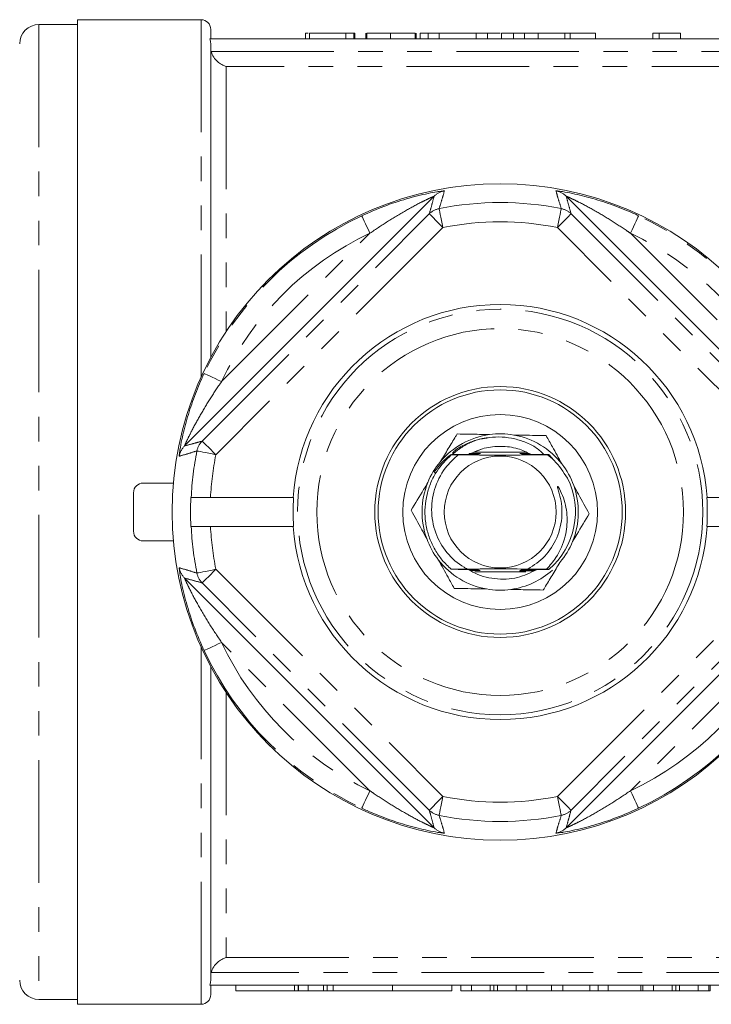
# Model space of a CAD drawing. Units: millimetres. Extents: x 160 to 247, y 85 to 274.
# Drawn here: x 179 to 214, y 85 to 136 of the extents above; entities that cross this region are included whole.
import ezdxf

# ---------------------------------------------------------------- set-up
doc = ezdxf.new("R2010")
doc.units = ezdxf.units.MM
doc.linetypes.add('PHANTOM', pattern=[12.7, 6.35, -1.27, 1.27, -1.27, 1.27, -1.27])

msp = doc.modelspace()

# ---------------------------------------------------------------- linework, layer by layer
at = {"color": 7, "linetype": 'Continuous', "lineweight": 15}
for p, q in [((187.909, 136.19), (181.509, 136.19)), ((181.509, 85.19), (181.509, 136.19)), ((181.509, 135.94), (179.509, 135.94)), ((188.409, 135.19), (188.409, 135.69)), ((218.462, 135.19), (188.356, 135.19)), ((193.316, 135.49), (193.316, 135.19)), ((193.521, 135.49), (193.521, 135.19)), ((195.418, 135.49), (193.521, 135.49)), ((195.418, 135.49), (195.418, 135.19)), ((195.829, 135.49), (195.418, 135.49)), ((195.829, 135.49), (195.829, 135.19)), ((195.88, 135.49), (195.829, 135.49)), ((195.88, 135.49), (195.88, 135.19)), ((196.444, 135.49), (196.444, 135.19)), ((196.495, 135.49), (196.495, 135.19)), ((197.726, 135.49), (197.726, 135.19)), ((199.008, 135.49), (199.008, 135.19)), ((199.059, 135.49), (199.059, 135.19)), ((199.268, 135.49), (199.268, 135.19)), ((199.675, 135.49), (199.268, 135.49)), ((199.675, 135.49), (199.675, 135.19)), ((200.239, 135.49), (199.675, 135.49)), ((202.156, 135.49), (200.239, 135.49)), ((200.239, 135.49), (200.239, 135.19)), ((202.156, 135.49), (202.156, 135.19)), ((202.752, 135.49), (202.156, 135.49)), ((202.752, 135.49), (202.752, 135.19)), ((202.755, 135.49), (202.752, 135.49)), ((202.755, 135.49), (202.755, 135.19)), ((203.413, 135.49), (202.755, 135.49)), ((203.47, 135.49), (203.47, 135.19)), ((204.096, 135.49), (204.096, 135.19)), ((204.652, 135.49), (204.47, 135.49)), ((204.677, 135.49), (204.677, 135.19)), ((205.384, 135.49), (205.384, 135.19)), ((206.752, 135.49), (205.384, 135.49)), ((206.752, 135.49), (206.752, 135.19)), ((207.027, 135.49), (206.772, 135.49)), ((207.027, 135.49), (207.027, 135.19)), ((208.345, 135.49), (207.027, 135.49)), ((208.345, 135.49), (208.345, 135.19)), ((211.316, 135.49), (211.316, 135.19)), ((211.646, 135.49), (211.316, 135.49)), ((211.646, 135.49), (211.646, 135.19)), ((212.752, 135.49), (212.752, 135.19)), ((188.409, 118.69), (188.409, 134.959)), ((199.986, 127.042), (187.057, 114.114)), ((219.762, 114.114), (206.833, 127.042)), ((202.062, 113.781), (202.587, 113.989)), ((204.731, 113.79), (202.066, 113.79)), ((205.939, 113.658), (206.171, 113.385)), ((199.996, 112.752), (200.076, 112.698)), ((184.409, 109.69), (184.409, 111.69)), ((184.909, 112.19), (186.476, 112.19)), ((192.686, 111.44), (188.398, 111.44)), ((192.686, 111.44), (192.703, 111.44)), ((214.116, 111.44), (214.133, 111.44)), ((218.42, 111.44), (214.133, 111.44)), ((192.686, 109.94), (188.398, 109.94)), ((192.686, 109.94), (192.703, 109.94)), ((214.116, 109.94), (214.133, 109.94)), ((218.42, 109.94), (214.133, 109.94)), ((184.909, 109.19), (186.476, 109.19)), ((205.949, 107.73), (205.812, 107.731)), ((187.057, 107.266), (199.986, 94.338)), ((202.088, 107.59), (204.734, 107.59)), ((206.833, 94.338), (219.762, 107.266)), ((188.409, 86.421), (188.409, 102.69)), ((218.462, 86.19), (188.356, 86.19)), ((188.409, 85.69), (188.409, 86.19)), ((189.713, 86.19), (189.713, 85.89)), ((192.946, 85.89), (192.946, 86.19)), ((192.96, 85.89), (192.96, 86.19)), ((193.454, 85.89), (193.454, 86.19)), ((194.254, 85.89), (194.254, 86.19)), ((194.451, 85.89), (194.451, 86.19)), ((194.754, 85.89), (194.754, 86.19)), ((197.833, 85.89), (197.833, 86.19)), ((200.911, 85.89), (200.911, 86.19)), ((201.364, 85.89), (201.364, 86.19)), ((201.922, 85.89), (201.922, 86.19)), ((202.882, 85.89), (202.882, 86.19)), ((203.076, 85.89), (203.076, 86.19)), ((203.268, 85.89), (203.268, 86.19)), ((204.23, 85.89), (204.23, 86.19)), ((204.788, 85.89), (204.788, 86.19)), ((206.071, 85.89), (206.071, 86.19)), ((206.647, 85.89), (206.647, 86.19)), ((208.058, 85.89), (208.058, 86.19)), ((208.486, 85.89), (208.486, 86.19)), ((208.999, 85.89), (208.999, 86.19)), ((210.691, 85.89), (210.691, 86.19)), ((210.8, 85.89), (210.8, 86.19)), ((211.358, 85.89), (211.358, 86.19)), ((212.318, 85.89), (212.318, 86.19)), ((212.512, 85.89), (212.512, 86.19)), ((212.703, 85.89), (212.703, 86.19)), ((213.666, 85.89), (213.666, 86.19)), ((214.224, 85.89), (214.224, 86.19)), ((214.292, 85.89), (214.292, 86.19)), ((192.754, 85.89), (189.713, 85.89)), ((192.946, 85.89), (192.754, 85.89)), ((192.96, 85.89), (193.454, 85.89)), ((194.254, 85.89), (193.454, 85.89)), ((194.254, 85.89), (194.451, 85.89)), ((194.451, 85.89), (194.754, 85.89)), ((197.833, 85.89), (194.754, 85.89)), ((200.911, 85.89), (197.833, 85.89)), ((201.364, 85.89), (201.922, 85.89)), ((201.922, 85.89), (202.882, 85.89)), ((203.268, 85.89), (204.23, 85.89)), ((204.23, 85.89), (204.788, 85.89)), ((204.788, 85.89), (206.071, 85.89)), ((206.071, 85.89), (206.647, 85.89)), ((206.647, 85.89), (208.058, 85.89)), ((208.058, 85.89), (208.486, 85.89)), ((208.486, 85.89), (208.999, 85.89)), ((208.999, 85.89), (210.691, 85.89)), ((210.691, 85.89), (210.8, 85.89)), ((210.8, 85.89), (211.358, 85.89)), ((211.358, 85.89), (212.318, 85.89)), ((212.703, 85.89), (213.666, 85.89)), ((213.666, 85.89), (214.224, 85.89)), ((214.224, 85.89), (214.292, 85.89)), ((179.509, 85.44), (181.509, 85.44)), ((181.509, 85.19), (187.909, 85.19))]:
    msp.add_line(p, q, dxfattribs=at)
at = {"color": 8, "linetype": 'PHANTOM', "lineweight": 0}
for p, q in [((187.909, 117.672), (187.909, 136.19)), ((179.509, 135.94), (179.509, 85.44)), ((188.437, 134.54), (218.382, 134.54)), ((189.209, 133.77), (189.209, 120.037)), ((217.609, 133.77), (189.209, 133.77)), ((187.968, 114.364), (199.735, 126.131)), ((207.083, 126.131), (218.85, 114.364)), ((200.442, 125.424), (188.675, 113.657)), ((188.971, 117.441), (196.658, 125.128)), ((218.143, 113.657), (206.376, 125.424)), ((210.161, 125.128), (217.848, 117.441)), ((188.675, 107.723), (200.442, 95.956)), ((206.376, 95.956), (218.143, 107.723)), ((199.735, 95.249), (187.968, 107.016)), ((218.85, 107.016), (207.083, 95.249)), ((187.909, 85.19), (187.909, 103.708)), ((196.658, 96.252), (188.971, 103.939)), ((217.848, 103.939), (210.161, 96.252)), ((189.209, 101.343), (189.209, 87.61)), ((189.209, 87.61), (217.609, 87.61)), ((218.382, 86.84), (188.437, 86.84)), ((192.754, 85.89), (192.754, 86.19))]:
    msp.add_line(p, q, dxfattribs=at)
at = {"color": 8, "linetype": 'PHANTOM', "lineweight": 0, "flags": 128}
for points in [[(196.658, 125.128), (196.577, 125.302), (196.499, 125.469), (196.427, 125.623), (196.363, 125.759), (196.31, 125.872), (196.27, 125.957), (196.245, 126.012), (196.235, 126.034)], [(200.442, 125.424), (200.306, 125.561), (200.175, 125.692), (200.053, 125.813), (199.947, 125.92), (199.859, 126.008), (199.793, 126.074), (199.751, 126.116), (199.735, 126.131)], [(200.442, 125.424), (200.405, 125.612), (200.368, 125.792), (200.335, 125.959), (200.305, 126.107), (200.28, 126.229), (200.262, 126.321), (200.25, 126.38), (200.245, 126.404)], [(206.376, 125.424), (206.414, 125.612), (206.45, 125.792), (206.484, 125.959), (206.514, 126.107), (206.538, 126.229), (206.557, 126.321), (206.569, 126.38), (206.574, 126.404)], [(206.376, 125.424), (206.513, 125.561), (206.644, 125.692), (206.765, 125.813), (206.872, 125.92), (206.96, 126.008), (207.026, 126.074), (207.068, 126.116), (207.083, 126.131)], [(210.584, 126.034), (210.574, 126.012), (210.548, 125.957), (210.508, 125.872), (210.456, 125.759), (210.392, 125.623), (210.32, 125.469), (210.242, 125.302), (210.161, 125.128)], [(188.065, 117.865), (188.087, 117.855), (188.142, 117.829), (188.227, 117.789), (188.34, 117.736), (188.476, 117.673), (188.631, 117.601), (188.798, 117.522), (188.971, 117.441)], [(187.968, 114.364), (187.984, 114.348), (188.025, 114.307), (188.091, 114.241), (188.179, 114.153), (188.286, 114.046), (188.407, 113.925), (188.539, 113.793), (188.675, 113.657)], [(187.695, 113.854), (187.719, 113.849), (187.778, 113.838), (187.871, 113.819), (187.993, 113.794), (188.14, 113.765), (188.307, 113.731), (188.488, 113.695), (188.675, 113.657)], [(187.695, 107.526), (187.719, 107.531), (187.778, 107.542), (187.871, 107.561), (187.993, 107.586), (188.14, 107.615), (188.307, 107.649), (188.488, 107.685), (188.675, 107.723)], [(187.968, 107.016), (187.984, 107.032), (188.025, 107.073), (188.091, 107.139), (188.179, 107.227), (188.286, 107.334), (188.407, 107.455), (188.539, 107.587), (188.675, 107.723)], [(188.971, 103.939), (188.798, 103.858), (188.631, 103.779), (188.476, 103.707), (188.34, 103.644), (188.227, 103.591), (188.142, 103.551), (188.087, 103.525), (188.065, 103.515)], [(196.235, 95.346), (196.245, 95.368), (196.27, 95.423), (196.31, 95.508), (196.363, 95.621), (196.427, 95.757), (196.499, 95.911), (196.577, 96.078), (196.658, 96.252)], [(199.735, 95.249), (199.751, 95.264), (199.793, 95.306), (199.859, 95.372), (199.947, 95.46), (200.053, 95.567), (200.175, 95.688), (200.306, 95.819), (200.442, 95.956)], [(200.245, 94.976), (200.25, 95), (200.262, 95.059), (200.28, 95.151), (200.305, 95.273), (200.335, 95.421), (200.368, 95.588), (200.405, 95.768), (200.442, 95.956)], [(207.083, 95.249), (207.068, 95.264), (207.026, 95.306), (206.96, 95.372), (206.872, 95.46), (206.765, 95.567), (206.644, 95.688), (206.513, 95.819), (206.376, 95.956)], [(206.574, 94.976), (206.569, 95), (206.557, 95.059), (206.538, 95.151), (206.514, 95.273), (206.484, 95.421), (206.45, 95.588), (206.414, 95.768), (206.376, 95.956)], [(210.161, 96.252), (210.242, 96.078), (210.32, 95.911), (210.392, 95.757), (210.456, 95.621), (210.508, 95.508), (210.548, 95.423), (210.574, 95.368), (210.584, 95.346)]]:
    msp.add_lwpolyline(points, dxfattribs=at)
at = {"color": 7, "linetype": 'Continuous', "lineweight": 15}
for radius in [17, 6.5, 6.327, 5.05, 2.9]:
    msp.add_circle((203.409, 110.69), radius, dxfattribs=at)
at = {"color": 8, "linetype": 'PHANTOM', "lineweight": 0}
for radius in [10.5, 9.5]:
    msp.add_circle((203.409, 110.69), radius, dxfattribs=at)
at = {"color": 7, "linetype": 'Continuous', "lineweight": 15}
for centre, radius, start, end in [((187.909, 135.69), 0.5, 0, 90), ((179.509, 134.94), 1, 90, 180), ((203.409, 110.69), 10.75, 4.0006, 175.9994), ((203.409, 110.69), 4.05, 97.918, 139.8931), ((203.409, 110.69), 4.05, 79.8931, 97.918), ((203.409, 110.69), 4.05, 37.918, 79.8931), ((203.409, 110.69), 4.05, 139.8931, 157.918), ((203.409, 110.69), 3.9, 130.4368, 130.5055), ((203.409, 110.69), 4.05, 19.8931, 37.918), ((203.409, 110.69), 4.05, 157.918, 199.8931), ((203.409, 110.69), 3.9, 310.6324, 26.7959), ((184.909, 111.69), 0.5, 90, 180), ((203.409, 110.69), 4.05, 337.918, 19.8931), ((203.409, 110.69), 16.045, 177.3209, 182.6791), ((203.409, 110.69), 10.733, 175.993, 184.007), ((203.409, 110.69), 10.733, 355.993, 4.007), ((184.909, 109.69), 0.5, 180, 270), ((203.409, 110.69), 10.75, 184.0006, 355.9994), ((203.409, 110.69), 4.05, 199.8931, 217.918), ((203.409, 110.69), 4.05, 319.8931, 337.918), ((203.409, 110.69), 4.05, 217.918, 259.8931), ((203.409, 110.69), 3.9, 229.4193, 229.4878), ((203.409, 110.69), 4.05, 277.918, 311.9251), ((203.409, 110.69), 3.9, 310.5744, 310.6324), ((203.409, 110.69), 4.05, 259.8931, 277.918), ((179.509, 86.44), 1, 180, 270), ((187.909, 85.69), 0.5, 270, 0)]:
    msp.add_arc(centre, radius, start, end, dxfattribs=at)
at = {"color": 8, "linetype": 'PHANTOM', "lineweight": 0}
for centre, radius, start, end in [((200.692, 126.335), 1, 99.8229, 134.9693), ((206.126, 126.335), 1, 45.0307, 80.1771), ((203.409, 110.69), 16.029, 78.6148, 101.3852), ((203.409, 110.69), 16.938, 115.0608, 154.9392), ((200.442, 125.424), 1, 101.3557, 134.9687), ((206.377, 125.424), 1, 45.0313, 78.6443), ((203.409, 110.69), 16.938, 25.0608, 64.9392), ((203.409, 110.69), 15.03, 78.6148, 101.3852), ((203.409, 110.69), 15.939, 115.0608, 154.9392), ((203.409, 110.69), 15.939, 25.0608, 64.9392), ((188.676, 113.657), 1, 135.0313, 168.6443), ((187.764, 113.407), 1, 135.0307, 170.1771), ((203.409, 110.69), 16.029, 168.6148, 177.3182), ((203.409, 110.69), 15.03, 168.6148, 177.1397), ((203.409, 110.69), 16.029, 182.6818, 191.3852), ((203.409, 110.69), 15.03, 182.8603, 191.3852), ((187.764, 107.973), 1, 189.8229, 224.9693), ((188.676, 107.723), 1, 191.3557, 224.9687), ((203.409, 110.69), 15.939, 205.0608, 244.9392), ((203.409, 110.69), 15.939, 295.0608, 334.9392), ((203.409, 110.69), 16.938, 205.0608, 244.9392), ((203.409, 110.69), 16.938, 295.0608, 334.9392), ((203.409, 110.69), 15.03, 258.6148, 281.3852), ((200.442, 95.956), 1, 225.0313, 258.6443), ((203.409, 110.69), 16.029, 258.6148, 281.3852), ((206.377, 95.956), 1, 281.3557, 314.9687), ((200.692, 95.045), 1, 225.0307, 260.1771), ((206.126, 95.045), 1, 279.8229, 314.9693)]:
    msp.add_arc(centre, radius, start, end, dxfattribs=at)
at = {"color": 7, "linetype": 'Continuous', "lineweight": 15}
for points, knots in [([(188.356, 135.19), (188.374, 135.154), (188.387, 135.116), (188.405, 135.039), (188.409, 134.999), (188.409, 134.959)], [0, 0, 0, 0, 0.5, 0.5, 1, 1, 1, 1]), ([(193.465, 135.49), (193.43, 135.49), (193.326, 135.49), (193.32, 135.49), (193.316, 135.49)], [0, 0, 0, 0, 0.3357485, 1, 1, 1, 1]), ([(197.726, 135.49), (197.68, 135.49), (197.59, 135.49), (197.459, 135.49), (197.335, 135.49), (197.218, 135.49), (197.108, 135.49), (197.007, 135.49), (196.912, 135.49), (196.826, 135.49), (196.749, 135.49), (196.681, 135.49), (196.624, 135.49), (196.576, 135.49), (196.54, 135.49), (196.515, 135.49), (196.498, 135.49), (196.496, 135.49), (196.495, 135.49)], [0, 0, 0, 0, 0.074712, 0.145539, 0.213339, 0.278615, 0.342094, 0.40389, 0.465063, 0.526577, 0.587328, 0.64638, 0.704345, 0.761672, 0.819418, 0.878039, 0.937796, 1, 1, 1, 1]), ([(199.008, 135.49), (199.003, 135.49), (198.993, 135.49), (198.967, 135.49), (198.932, 135.49), (198.889, 135.49), (198.835, 135.49), (198.775, 135.49), (198.703, 135.49), (198.625, 135.49), (198.537, 135.49), (198.443, 135.49), (198.34, 135.49), (198.231, 135.49), (198.115, 135.49), (197.992, 135.49), (197.861, 135.49), (197.772, 135.49), (197.726, 135.49)], [0, 0, 0, 0, 0.070675, 0.137493, 0.201473, 0.262869, 0.32255, 0.380737, 0.43822, 0.495487, 0.553484, 0.611346, 0.670644, 0.731587, 0.794183, 0.859445, 0.928208, 1, 1, 1, 1]), ([(204.096, 135.49), (204.07, 135.49), (204.018, 135.49), (203.947, 135.49), (203.882, 135.49), (203.819, 135.49), (203.764, 135.49), (203.712, 135.49), (203.667, 135.49), (203.625, 135.49), (203.588, 135.49), (203.557, 135.49), (203.529, 135.49), (203.508, 135.49), (203.49, 135.49), (203.479, 135.49), (203.471, 135.49), (203.47, 135.49), (203.47, 135.49)], [0, 0, 0, 0, 0.056812, 0.113882, 0.170533, 0.227547, 0.285353, 0.343701, 0.403, 0.463842, 0.525815, 0.588967, 0.653271, 0.719097, 0.786749, 0.855788, 0.926836, 1, 1, 1, 1]), ([(204.677, 135.49), (204.622, 135.49), (204.514, 135.49), (204.361, 135.49), (204.22, 135.49), (204.137, 135.49), (204.096, 135.49)], [0, 0, 0, 0, 0.261195, 0.513143, 0.757809, 1, 1, 1, 1]), ([(205.384, 135.49), (205.347, 135.49), (205.274, 135.49), (205.168, 135.49), (205.07, 135.49), (204.978, 135.49), (204.893, 135.49), (204.815, 135.49), (204.743, 135.49), (204.699, 135.49), (204.677, 135.49)], [0, 0, 0, 0, 0.157891, 0.306794, 0.445674, 0.57568, 0.694631, 0.805978, 0.907764, 1, 1, 1, 1]), ([(212.752, 135.49), (212.688, 135.49), (212.561, 135.49), (212.383, 135.49), (212.216, 135.49), (212.064, 135.49), (211.928, 135.49), (211.813, 135.49), (211.717, 135.49), (211.669, 135.49), (211.646, 135.49)], [0, 0, 0, 0, 0.142657, 0.281169, 0.416977, 0.550852, 0.678364, 0.795032, 0.901998, 1, 1, 1, 1]), ([(188.437, 134.54), (188.465, 134.433), (188.511, 134.334), (188.623, 134.161), (188.689, 134.085), (188.828, 133.958), (188.902, 133.907), (189.054, 133.823), (189.132, 133.791), (189.209, 133.77)], [0, 0, 0, 0, 0.25, 0.25, 0.5, 0.5, 0.75, 0.75, 1, 1, 1, 1]), ([(196.235, 126.034), (196.617, 126.202), (197.38, 126.538), (198.363, 126.862), (199.133, 127.07), (199.674, 127.193), (200.02, 127.257), (200.281, 127.3), (200.423, 127.32), (200.455, 127.32), (200.457, 127.32)], [0, 0, 0, 0, 0.2519512, 0.5032044, 0.6284578, 0.7533671, 0.8728784, 0.8894336, 0.9915002, 1, 1, 1, 1]), ([(206.367, 127.319), (206.373, 127.319), (206.411, 127.318), (206.672, 127.28), (207.116, 127.2), (207.665, 127.075), (208.37, 126.887), (209.265, 126.595), (210.059, 126.276), (210.493, 126.076), (210.584, 126.034)], [0, 0, 0, 0, 0.017085, 0.110389, 0.24923, 0.366033, 0.483106, 0.710928, 0.939299, 1, 1, 1, 1]), ([(186.78, 113.648), (186.781, 113.654), (186.782, 113.692), (186.819, 113.953), (186.9, 114.397), (187.025, 114.946), (187.212, 115.651), (187.504, 116.545), (187.823, 117.339), (188.023, 117.774), (188.065, 117.865)], [0, 0, 0, 0, 0.017085, 0.110389, 0.24923, 0.366033, 0.483106, 0.710928, 0.939299, 1, 1, 1, 1]), ([(201.177, 114.733), (201.152, 114.692), (201.003, 114.446), (200.721, 113.978), (200.449, 113.527), (200.312, 113.299)], [0, 0, 0, 0, 0.091493, 0.5415, 1, 1, 1, 1]), ([(200.933, 113.738), (200.998, 113.803), (201.215, 114.024), (201.702, 114.248), (202.222, 114.445), (202.556, 114.507), (202.677, 114.529)], [0, 0, 0, 0, 0.140978, 0.476054, 0.81113, 1, 1, 1, 1]), ([(202.851, 114.701), (202.508, 114.708), (201.928, 114.719), (201.394, 114.729), (201.177, 114.733)], [0, 0, 0, 0, 0.593899, 1, 1, 1, 1]), ([(202.677, 114.529), (202.897, 114.552), (203.338, 114.599), (204.002, 114.53), (204.635, 114.346), (205.217, 114.099), (205.514, 113.821), (205.649, 113.694)], [0, 0, 0, 0, 0.207612, 0.415175, 0.620846, 0.826517, 1, 1, 1, 1]), ([(205.795, 114.645), (205.416, 114.652), (204.876, 114.663), (204.294, 114.674), (204.12, 114.677)], [0, 0, 0, 0, 0.7003896, 1, 1, 1, 1]), ([(206.604, 113.179), (206.438, 113.48), (206.158, 113.987), (205.9, 114.455), (205.795, 114.645)], [0, 0, 0, 0, 0.593899, 1, 1, 1, 1]), ([(201.823, 113.697), (202.074, 113.808), (202.592, 114.037), (203.454, 114.121), (204.287, 114.023), (204.77, 113.787), (204.99, 113.679)], [0, 0, 0, 0, 0.248505, 0.513207, 0.77791, 1, 1, 1, 1]), ([(200.872, 107.728), (200.79, 107.803), (200.547, 108.022), (200.195, 108.45), (199.865, 109.018), (199.634, 109.641), (199.512, 110.287), (199.5, 110.951), (199.598, 111.602), (199.808, 112.231), (200.185, 112.96), (200.61, 113.387), (200.876, 113.655)], [0, 0, 0, 0, 0.049639, 0.146104, 0.245366, 0.341831, 0.441094, 0.53757, 0.636845, 0.733309, 0.832569, 1, 1, 1, 1]), ([(201.232, 113.648), (201.032, 113.467), (200.525, 113.01), (199.996, 112.03), (199.786, 110.809), (199.999, 109.602), (200.599, 108.553), (201.25, 107.982), (201.646, 107.764), (201.699, 107.735)], [0, 0, 0, 0, 0.11496, 0.291793, 0.464652, 0.637633, 0.805986, 0.973971, 1, 1, 1, 1]), ([(199.996, 112.752), (200.058, 112.849), (200.288, 113.206), (200.621, 113.475), (200.864, 113.672)], [0, 0, 0, 0, 0.2693704, 1, 1, 1, 1]), ([(200.876, 113.655), (201.243, 113.654), (201.656, 113.653), (202.097, 113.652), (202.166, 113.652), (202.191, 113.652), (202.198, 113.651), (202.195, 113.651), (202.18, 113.651), (202.134, 113.65), (201.93, 113.649), (201.61, 113.649), (201.339, 113.648), (201.232, 113.648)], [0, 0, 0, 0, 0.458292, 0.515938, 0.544886, 0.555415, 0.566038, 0.575514, 0.587502, 0.607876, 0.652031, 0.862356, 1, 1, 1, 1]), ([(200.891, 113.668), (201.257, 113.667), (201.669, 113.666), (202.112, 113.665), (202.184, 113.664), (202.214, 113.664), (202.226, 113.664), (202.228, 113.664), (202.221, 113.663), (202.198, 113.663), (202.13, 113.662), (201.831, 113.661), (201.473, 113.66), (201.098, 113.659), (200.953, 113.659), (200.88, 113.658)], [0, 0, 0, 0, 0.3919209, 0.4411212, 0.4657769, 0.4756792, 0.4856774, 0.4931496, 0.5006026, 0.5126103, 0.5353791, 0.5885674, 0.8392277, 0.9196066, 1, 1, 1, 1]), ([(201.79, 113.673), (201.679, 113.673), (201.473, 113.673), (201.175, 113.672), (200.988, 113.671), (200.894, 113.671)], [0, 0, 0, 0, 0.3659201, 0.6829018, 1, 1, 1, 1]), ([(201.232, 113.648), (201.47, 113.646), (201.944, 113.644), (202.646, 113.641), (203.304, 113.64), (204.078, 113.641), (204.959, 113.644), (205.577, 113.647), (205.868, 113.649)], [0, 0, 0, 0, 0.164698, 0.328747, 0.445832, 0.562861, 0.794587, 1, 1, 1, 1]), ([(201.867, 113.714), (201.93, 113.714), (202.048, 113.714), (202.198, 113.713), (202.289, 113.713), (202.33, 113.713), (202.35, 113.713), (202.358, 113.712), (202.358, 113.712), (202.347, 113.712), (202.308, 113.711), (202.131, 113.711), (201.94, 113.71), (201.793, 113.71), (201.789, 113.71)], [0, 0, 0, 0, 0.162566, 0.305864, 0.377793, 0.406183, 0.434826, 0.451664, 0.468568, 0.488807, 0.522148, 0.612437, 0.98979, 1, 1, 1, 1]), ([(201.798, 113.726), (201.889, 113.726), (202.051, 113.726), (202.241, 113.726), (202.339, 113.725), (202.372, 113.725), (202.388, 113.725), (202.394, 113.725), (202.393, 113.724), (202.381, 113.724), (202.338, 113.724), (202.183, 113.723), (202.029, 113.723), (201.914, 113.722)], [0, 0, 0, 0, 0.233311, 0.41684, 0.47133, 0.500217, 0.521476, 0.537499, 0.553569, 0.573718, 0.608083, 0.706129, 1, 1, 1, 1]), ([(201.836, 113.702), (201.904, 113.702), (202.014, 113.702), (202.169, 113.701), (202.263, 113.701), (202.309, 113.701), (202.321, 113.7), (202.325, 113.7), (202.32, 113.7), (202.302, 113.7), (202.241, 113.699), (202.077, 113.698), (201.925, 113.698), (201.825, 113.698)], [0, 0, 0, 0, 0.187971, 0.303497, 0.420337, 0.448816, 0.469975, 0.487742, 0.5055, 0.531639, 0.579629, 0.720502, 1, 1, 1, 1]), ([(201.834, 113.678), (201.892, 113.677), (201.997, 113.677), (202.121, 113.677), (202.197, 113.677), (202.235, 113.676), (202.255, 113.676), (202.26, 113.676), (202.255, 113.676), (202.238, 113.675), (202.179, 113.675), (202.057, 113.674), (201.95, 113.674), (201.891, 113.674)], [0, 0, 0, 0, 0.196304, 0.350187, 0.403971, 0.470729, 0.496609, 0.522701, 0.545982, 0.578644, 0.637067, 0.800508, 1, 1, 1, 1]), ([(201.84, 113.69), (201.902, 113.69), (201.994, 113.689), (202.124, 113.689), (202.2, 113.689), (202.252, 113.689), (202.276, 113.688), (202.289, 113.688), (202.291, 113.688), (202.285, 113.688), (202.264, 113.687), (202.191, 113.687), (202.056, 113.686), (201.941, 113.686), (201.884, 113.686)], [0, 0, 0, 0, 0.192375, 0.289373, 0.397176, 0.435268, 0.473614, 0.49648, 0.519501, 0.540127, 0.572962, 0.635463, 0.81828, 1, 1, 1, 1]), ([(204.885, 113.724), (204.841, 113.724), (204.703, 113.724), (204.548, 113.725), (204.45, 113.725), (204.43, 113.725), (204.421, 113.726), (204.421, 113.726), (204.431, 113.726), (204.465, 113.726), (204.606, 113.727), (204.76, 113.727), (204.873, 113.728), (204.876, 113.728)], [0, 0, 0, 0, 0.13034, 0.399775, 0.441979, 0.467374, 0.486872, 0.506483, 0.528169, 0.563068, 0.655888, 0.990487, 1, 1, 1, 1]), ([(204.914, 113.712), (204.813, 113.712), (204.676, 113.712), (204.527, 113.713), (204.476, 113.713), (204.459, 113.713), (204.456, 113.714), (204.461, 113.714), (204.479, 113.714), (204.543, 113.715), (204.691, 113.715), (204.824, 113.716), (204.905, 113.716)], [0, 0, 0, 0, 0.293502, 0.401494, 0.455846, 0.476868, 0.498064, 0.516873, 0.545084, 0.597866, 0.756753, 1, 1, 1, 1]), ([(204.942, 113.7), (204.932, 113.7), (204.804, 113.7), (204.649, 113.7), (204.525, 113.701), (204.503, 113.701), (204.492, 113.701), (204.491, 113.702), (204.498, 113.702), (204.522, 113.702), (204.603, 113.703), (204.75, 113.703), (204.873, 113.703), (204.933, 113.704)], [0, 0, 0, 0, 0.030715, 0.386127, 0.426546, 0.460545, 0.481782, 0.503155, 0.522497, 0.555289, 0.619948, 0.814033, 1, 1, 1, 1]), ([(204.971, 113.688), (204.921, 113.688), (204.81, 113.688), (204.668, 113.688), (204.572, 113.689), (204.537, 113.689), (204.525, 113.689), (204.524, 113.689), (204.531, 113.69), (204.555, 113.69), (204.634, 113.691), (204.779, 113.691), (204.901, 113.691), (204.962, 113.692)], [0, 0, 0, 0, 0.150366, 0.332447, 0.424192, 0.45818, 0.480628, 0.503234, 0.523313, 0.556682, 0.621496, 0.81114, 1, 1, 1, 1]), ([(204.999, 113.675), (204.94, 113.676), (204.811, 113.676), (204.658, 113.676), (204.579, 113.677), (204.561, 113.677), (204.555, 113.677), (204.56, 113.677), (204.577, 113.678), (204.635, 113.678), (204.778, 113.679), (204.908, 113.679), (204.99, 113.679)], [0, 0, 0, 0, 0.181324, 0.393801, 0.44697, 0.470956, 0.49515, 0.516596, 0.546288, 0.599107, 0.74592, 1, 1, 1, 1]), ([(205.936, 113.661), (205.845, 113.661), (205.573, 113.662), (205.205, 113.663), (204.88, 113.664), (204.723, 113.664), (204.647, 113.664), (204.61, 113.665), (204.591, 113.665), (204.586, 113.665), (204.591, 113.665), (204.61, 113.666), (204.664, 113.666), (204.906, 113.667), (205.263, 113.668), (205.565, 113.669), (205.678, 113.669)], [0, 0, 0, 0, 0.107498, 0.322569, 0.430076, 0.484052, 0.50263, 0.525761, 0.535029, 0.544376, 0.55272, 0.564571, 0.585772, 0.633724, 0.862378, 1, 1, 1, 1]), ([(205.868, 113.649), (205.804, 113.649), (205.559, 113.65), (205.22, 113.651), (204.894, 113.651), (204.731, 113.652), (204.66, 113.652), (204.63, 113.653), (204.618, 113.653), (204.617, 113.653), (204.625, 113.653), (204.651, 113.654), (204.722, 113.654), (205.037, 113.655), (205.456, 113.656), (205.816, 113.658), (205.939, 113.658)], [0, 0, 0, 0, 0.071022, 0.2748, 0.376662, 0.427935, 0.453614, 0.463999, 0.474488, 0.482472, 0.490433, 0.503529, 0.528459, 0.585763, 0.858461, 1, 1, 1, 1]), ([(206.891, 112.448), (206.68, 112.772), (206.39, 113.219), (205.981, 113.556), (205.868, 113.649)], [0, 0, 0, 0, 0.723176, 1, 1, 1, 1]), ([(199.656, 112.213), (199.585, 112.094), (199.284, 111.596), (199.005, 111.132), (198.791, 110.778)], [0, 0, 0, 0, 0.23752, 1, 1, 1, 1]), ([(204.848, 107.736), (205.154, 107.939), (205.778, 108.353), (206.298, 109.177), (206.543, 109.923), (206.624, 110.522), (206.598, 111.103), (206.503, 111.562), (206.416, 111.84), (206.382, 111.954), (206.375, 111.985), (206.373, 112), (206.373, 112.008), (206.373, 112.013), (206.375, 112.016), (206.377, 112.017), (206.379, 112.017), (206.382, 112.016), (206.393, 112.009), (206.428, 111.966), (206.54, 111.775), (206.766, 111.267), (206.922, 110.429), (206.81, 109.354), (206.421, 108.419), (205.983, 107.923), (205.812, 107.731)], [0, 0, 0, 0, 0.11313, 0.230646, 0.293569, 0.356496, 0.417212, 0.473439, 0.501487, 0.507699, 0.510567, 0.511586, 0.512621, 0.513056, 0.513495, 0.513768, 0.514041, 0.51444, 0.515201, 0.518566, 0.531863, 0.584858, 0.691775, 0.793828, 0.920011, 1, 1, 1, 1]), ([(208.027, 110.602), (207.844, 110.933), (207.583, 111.406), (207.302, 111.915), (207.218, 112.068)], [0, 0, 0, 0, 0.70039, 1, 1, 1, 1]), ([(187.398, 111.44), (187.399, 111.44), (187.404, 111.44), (187.446, 111.44), (187.583, 111.44), (187.833, 111.44), (188.119, 111.44), (188.315, 111.44), (188.398, 111.44)], [0, 0, 0, 0, 0.0446, 0.18106, 0.399689, 0.61831, 0.837098, 1, 1, 1, 1]), ([(198.791, 110.778), (198.974, 110.447), (199.236, 109.974), (199.517, 109.465), (199.601, 109.312)], [0, 0, 0, 0, 0.70039, 1, 1, 1, 1]), ([(207.162, 109.167), (207.234, 109.286), (207.534, 109.784), (207.814, 110.248), (208.027, 110.602)], [0, 0, 0, 0, 0.23752, 1, 1, 1, 1]), ([(187.398, 109.94), (187.399, 109.94), (187.404, 109.94), (187.446, 109.94), (187.583, 109.94), (187.833, 109.94), (188.119, 109.94), (188.315, 109.94), (188.398, 109.94)], [0, 0, 0, 0, 0.0446, 0.18106, 0.399689, 0.61831, 0.837098, 1, 1, 1, 1]), ([(200.214, 108.201), (200.381, 107.9), (200.661, 107.393), (200.919, 106.925), (201.024, 106.735)], [0, 0, 0, 0, 0.593899, 1, 1, 1, 1]), ([(188.065, 103.515), (187.897, 103.897), (187.561, 104.66), (187.237, 105.644), (187.029, 106.413), (186.906, 106.955), (186.842, 107.301), (186.8, 107.561), (186.779, 107.704), (186.779, 107.735), (186.779, 107.738)], [0, 0, 0, 0, 0.2519512, 0.5032044, 0.6284578, 0.7533671, 0.8728784, 0.8894336, 0.9915002, 1, 1, 1, 1]), ([(201.699, 107.735), (201.718, 107.735), (201.826, 107.735), (201.972, 107.735), (202.105, 107.734), (202.154, 107.734), (202.175, 107.734), (202.186, 107.733), (202.186, 107.733), (202.177, 107.733), (202.149, 107.732), (202.031, 107.732), (201.578, 107.731), (201.176, 107.729), (200.872, 107.728)], [0, 0, 0, 0, 0.027886, 0.167031, 0.220546, 0.23871, 0.256999, 0.269021, 0.281099, 0.292323, 0.311677, 0.349124, 0.506664, 1, 1, 1, 1]), ([(200.876, 107.725), (201.242, 107.724), (201.655, 107.723), (202.097, 107.722), (202.17, 107.722), (202.201, 107.721), (202.215, 107.721), (202.217, 107.721), (202.21, 107.721), (202.187, 107.72), (202.121, 107.72), (201.834, 107.719), (201.521, 107.718), (201.264, 107.717), (201.226, 107.717)], [0, 0, 0, 0, 0.450159, 0.506671, 0.534971, 0.547055, 0.559266, 0.567962, 0.576638, 0.590307, 0.615854, 0.67465, 0.951095, 1, 1, 1, 1]), ([(201.697, 107.711), (201.703, 107.711), (201.801, 107.711), (201.947, 107.71), (202.105, 107.71), (202.182, 107.71), (202.219, 107.709), (202.24, 107.709), (202.248, 107.709), (202.245, 107.709), (202.23, 107.708), (202.185, 107.708), (202.048, 107.707), (201.914, 107.707), (201.814, 107.707)], [0, 0, 0, 0, 0.016052, 0.269951, 0.397301, 0.446339, 0.495687, 0.518535, 0.541593, 0.56203, 0.587518, 0.630928, 0.726223, 1, 1, 1, 1]), ([(204.848, 107.736), (204.599, 107.737), (204.169, 107.739), (203.515, 107.74), (202.741, 107.739), (202.136, 107.737), (201.746, 107.735), (201.699, 107.735)], [0, 0, 0, 0, 0.244581, 0.422455, 0.600246, 0.952282, 1, 1, 1, 1]), ([(201.795, 107.699), (201.867, 107.698), (201.971, 107.698), (202.113, 107.698), (202.198, 107.698), (202.251, 107.697), (202.272, 107.697), (202.279, 107.697), (202.276, 107.697), (202.261, 107.696), (202.211, 107.696), (202.069, 107.695), (201.935, 107.695), (201.843, 107.695)], [0, 0, 0, 0, 0.209994, 0.306168, 0.411232, 0.46392, 0.487765, 0.511839, 0.532881, 0.559458, 0.605217, 0.730207, 1, 1, 1, 1]), ([(205.283, 107.701), (204.964, 107.544), (204.286, 107.211), (203.115, 107.181), (202.259, 107.41), (201.861, 107.656), (201.797, 107.694)], [0, 0, 0, 0, 0.289344, 0.615095, 0.939013, 1, 1, 1, 1]), ([(201.856, 107.674), (201.917, 107.674), (202.035, 107.674), (202.185, 107.674), (202.277, 107.673), (202.318, 107.673), (202.337, 107.673), (202.345, 107.673), (202.344, 107.672), (202.333, 107.672), (202.294, 107.672), (202.151, 107.671), (202.008, 107.671), (201.9, 107.67)], [0, 0, 0, 0, 0.178888, 0.342956, 0.425327, 0.456154, 0.487236, 0.506496, 0.525834, 0.548864, 0.586635, 0.687567, 1, 1, 1, 1]), ([(201.862, 107.686), (201.954, 107.686), (202.082, 107.686), (202.218, 107.686), (202.271, 107.685), (202.295, 107.685), (202.309, 107.685), (202.312, 107.685), (202.306, 107.684), (202.286, 107.684), (202.219, 107.684), (202.073, 107.683), (201.945, 107.683), (201.871, 107.682)], [0, 0, 0, 0, 0.271835, 0.380243, 0.41723, 0.454433, 0.476759, 0.499263, 0.519165, 0.549501, 0.606226, 0.772361, 1, 1, 1, 1]), ([(201.886, 107.662), (201.944, 107.662), (202.095, 107.662), (202.264, 107.662), (202.357, 107.661), (202.374, 107.661), (202.38, 107.66), (202.378, 107.66), (202.366, 107.66), (202.324, 107.66), (202.168, 107.659), (202.013, 107.658), (201.896, 107.658)], [0, 0, 0, 0, 0.160454, 0.41468, 0.450976, 0.473484, 0.491444, 0.509462, 0.531616, 0.56903, 0.673721, 1, 1, 1, 1]), ([(205.151, 107.647), (205.016, 107.647), (204.789, 107.648), (204.531, 107.648), (204.433, 107.649), (204.415, 107.649), (204.407, 107.649), (204.407, 107.65), (204.416, 107.65), (204.451, 107.65), (204.595, 107.651), (204.757, 107.651), (204.879, 107.652), (204.889, 107.652)], [0, 0, 0, 0, 0.311418, 0.521422, 0.550586, 0.570336, 0.584817, 0.599369, 0.615907, 0.642815, 0.715896, 0.9768, 1, 1, 1, 1]), ([(204.848, 107.66), (204.817, 107.66), (204.723, 107.66), (204.593, 107.66), (204.493, 107.661), (204.456, 107.661), (204.444, 107.661), (204.442, 107.662), (204.449, 107.662), (204.47, 107.662), (204.544, 107.663), (204.703, 107.663), (204.842, 107.664), (204.92, 107.664)], [0, 0, 0, 0, 0.094832, 0.287838, 0.385122, 0.416095, 0.43774, 0.459562, 0.478261, 0.508871, 0.568851, 0.755663, 1, 1, 1, 1]), ([(204.941, 107.672), (204.884, 107.672), (204.779, 107.672), (204.645, 107.673), (204.557, 107.673), (204.512, 107.673), (204.489, 107.673), (204.479, 107.674), (204.477, 107.674), (204.485, 107.674), (204.509, 107.674), (204.59, 107.675), (204.748, 107.675), (204.882, 107.676), (204.951, 107.676)], [0, 0, 0, 0, 0.164018, 0.30389, 0.379465, 0.425315, 0.452729, 0.473354, 0.494123, 0.512344, 0.543547, 0.605661, 0.795276, 1, 1, 1, 1]), ([(204.971, 107.684), (204.91, 107.684), (204.812, 107.685), (204.674, 107.685), (204.586, 107.685), (204.535, 107.685), (204.517, 107.686), (204.511, 107.686), (204.514, 107.686), (204.53, 107.686), (204.585, 107.687), (204.74, 107.688), (204.884, 107.688), (204.982, 107.688)], [0, 0, 0, 0, 0.179522, 0.284563, 0.39391, 0.439111, 0.461919, 0.484958, 0.504722, 0.531394, 0.578825, 0.714299, 1, 1, 1, 1]), ([(205.002, 107.696), (204.935, 107.696), (204.823, 107.697), (204.688, 107.697), (204.611, 107.697), (204.572, 107.698), (204.551, 107.698), (204.543, 107.698), (204.546, 107.698), (204.56, 107.699), (204.609, 107.699), (204.83, 107.7), (205.074, 107.701), (205.265, 107.701), (205.283, 107.701)], [0, 0, 0, 0, 0.153692, 0.259397, 0.301224, 0.343338, 0.361745, 0.380329, 0.396856, 0.417467, 0.452754, 0.548871, 0.956579, 1, 1, 1, 1]), ([(205.299, 107.708), (205.139, 107.708), (204.933, 107.709), (204.699, 107.709), (204.626, 107.71), (204.593, 107.71), (204.578, 107.71), (204.575, 107.71), (204.581, 107.711), (204.602, 107.711), (204.663, 107.711), (204.903, 107.712), (205.13, 107.713), (205.313, 107.713)], [0, 0, 0, 0, 0.306766, 0.394743, 0.438825, 0.458183, 0.477756, 0.490974, 0.50417, 0.524381, 0.561843, 0.649024, 1, 1, 1, 1]), ([(205.935, 107.719), (205.569, 107.719), (205.156, 107.72), (204.714, 107.721), (204.644, 107.722), (204.616, 107.722), (204.606, 107.722), (204.607, 107.723), (204.62, 107.723), (204.658, 107.723), (204.817, 107.724), (205.129, 107.725), (205.463, 107.726), (205.74, 107.727), (205.877, 107.727), (205.946, 107.728)], [0, 0, 0, 0, 0.393965, 0.443485, 0.468314, 0.477684, 0.487139, 0.495722, 0.505268, 0.520784, 0.553392, 0.694794, 0.847326, 0.923656, 1, 1, 1, 1]), ([(205.812, 107.731), (205.491, 107.732), (205.124, 107.733), (204.733, 107.734), (204.669, 107.734), (204.644, 107.734), (204.635, 107.735), (204.638, 107.735), (204.653, 107.735), (204.696, 107.736), (204.765, 107.736), (204.824, 107.736), (204.848, 107.736)], [0, 0, 0, 0, 0.645179, 0.738105, 0.776215, 0.794525, 0.813021, 0.828863, 0.848031, 0.880119, 0.948613, 1, 1, 1, 1]), ([(205.642, 106.647), (205.667, 106.688), (205.815, 106.934), (206.098, 107.402), (206.37, 107.853), (206.507, 108.081)], [0, 0, 0, 0, 0.091493, 0.5415, 1, 1, 1, 1]), ([(201.024, 106.735), (201.402, 106.728), (201.943, 106.717), (202.524, 106.706), (202.699, 106.703)], [0, 0, 0, 0, 0.7003896, 1, 1, 1, 1]), ([(203.967, 106.679), (204.311, 106.672), (204.89, 106.661), (205.425, 106.651), (205.642, 106.647)], [0, 0, 0, 0, 0.593899, 1, 1, 1, 1]), ([(200.452, 94.061), (200.446, 94.061), (200.408, 94.062), (200.147, 94.1), (199.703, 94.18), (199.154, 94.305), (198.448, 94.493), (197.554, 94.785), (196.76, 95.104), (196.326, 95.304), (196.235, 95.346)], [0, 0, 0, 0, 0.017085, 0.110389, 0.24923, 0.366033, 0.483106, 0.710928, 0.939299, 1, 1, 1, 1]), ([(210.584, 95.346), (210.202, 95.178), (209.439, 94.842), (208.456, 94.518), (207.686, 94.31), (207.144, 94.187), (206.798, 94.123), (206.538, 94.08), (206.395, 94.06), (206.364, 94.06), (206.362, 94.06)], [0, 0, 0, 0, 0.2519512, 0.5032044, 0.6284578, 0.7533671, 0.8728784, 0.8894336, 0.9915002, 1, 1, 1, 1]), ([(188.437, 86.84), (188.465, 86.947), (188.511, 87.046), (188.623, 87.219), (188.689, 87.295), (188.828, 87.422), (188.902, 87.473), (189.054, 87.557), (189.132, 87.589), (189.209, 87.61)], [0, 0, 0, 0, 0.25, 0.25, 0.5, 0.5, 0.75, 0.75, 1, 1, 1, 1]), ([(188.409, 86.421), (188.409, 86.381), (188.405, 86.341), (188.387, 86.264), (188.374, 86.226), (188.356, 86.19)], [0, 0, 0, 0, 0.5, 0.5, 1, 1, 1, 1]), ([(202.882, 85.89), (202.901, 85.89), (202.938, 85.89), (202.988, 85.89), (203.035, 85.89), (203.063, 85.89), (203.076, 85.89)], [0, 0, 0, 0, 0.265235, 0.518885, 0.765138, 1, 1, 1, 1]), ([(203.076, 85.89), (203.105, 85.89), (203.162, 85.89), (203.232, 85.89), (203.268, 85.89)], [0, 0, 0, 0, 0.497127, 1, 1, 1, 1]), ([(212.318, 85.89), (212.337, 85.89), (212.374, 85.89), (212.424, 85.89), (212.471, 85.89), (212.499, 85.89), (212.512, 85.89)], [0, 0, 0, 0, 0.265235, 0.518885, 0.765138, 1, 1, 1, 1]), ([(212.512, 85.89), (212.541, 85.89), (212.598, 85.89), (212.668, 85.89), (212.703, 85.89)], [0, 0, 0, 0, 0.497127, 1, 1, 1, 1])]:
    msp.add_open_spline(points, degree=3, knots=knots, dxfattribs=at)
at = {"color": 8, "linetype": 'PHANTOM', "lineweight": 0}
for points, knots in [([(196.658, 125.128), (196.96, 125.333), (197.564, 125.741), (198.472, 126.284), (199.2, 126.678), (199.646, 126.896), (199.837, 126.984), (199.933, 127.025), (199.981, 127.044), (199.985, 127.043), (199.986, 127.042)], [0, 0, 0, 0, 0.261768, 0.523223, 0.761775, 0.863379, 0.909594, 0.949101, 0.978817, 1, 1, 1, 1]), ([(199.735, 126.131), (199.779, 126.289), (199.865, 126.595), (199.946, 126.897), (199.986, 127.042)], [0, 0, 0, 0, 0.517616, 1, 1, 1, 1]), ([(200.522, 127.32), (200.478, 127.174), (200.388, 126.87), (200.294, 126.563), (200.245, 126.404)], [0, 0, 0, 0, 0.482384, 1, 1, 1, 1]), ([(200.457, 127.32), (200.489, 127.322), (200.523, 127.324), (200.522, 127.32), (200.522, 127.32)], [0, 0, 0, 0, 0.951628, 1, 1, 1, 1]), ([(206.297, 127.32), (206.297, 127.321), (206.298, 127.325), (206.337, 127.321), (206.367, 127.319)], [0, 0, 0, 0, 0.218404, 1, 1, 1, 1]), ([(206.574, 126.404), (206.525, 126.563), (206.43, 126.87), (206.34, 127.174), (206.297, 127.32)], [0, 0, 0, 0, 0.517616, 1, 1, 1, 1]), ([(206.833, 127.042), (206.836, 127.042), (206.841, 127.043), (206.918, 127.012), (207.122, 126.92), (207.592, 126.691), (208.286, 126.318), (209.114, 125.825), (209.741, 125.417), (210.087, 125.179), (210.161, 125.128)], [0, 0, 0, 0, 0.029013, 0.056973, 0.123741, 0.240873, 0.463458, 0.698503, 0.935322, 1, 1, 1, 1]), ([(206.833, 127.042), (206.879, 126.871), (206.961, 126.569), (207.046, 126.264), (207.083, 126.131)], [0, 0, 0, 0, 0.566383, 1, 1, 1, 1]), ([(187.057, 114.114), (187.057, 114.116), (187.056, 114.122), (187.087, 114.198), (187.179, 114.403), (187.409, 114.873), (187.781, 115.567), (188.275, 116.395), (188.682, 117.021), (188.92, 117.367), (188.971, 117.441)], [0, 0, 0, 0, 0.029013, 0.056973, 0.123741, 0.240873, 0.463458, 0.698503, 0.935322, 1, 1, 1, 1]), ([(187.057, 114.114), (187.228, 114.16), (187.53, 114.242), (187.836, 114.327), (187.968, 114.364)], [0, 0, 0, 0, 0.566383, 1, 1, 1, 1]), ([(202.791, 114.537), (202.687, 114.522), (202.241, 114.457), (201.569, 114.195), (201.105, 113.817), (200.91, 113.658)], [0, 0, 0, 0, 0.149528, 0.642626, 1, 1, 1, 1]), ([(187.695, 113.854), (187.536, 113.805), (187.229, 113.711), (186.926, 113.621), (186.779, 113.578)], [0, 0, 0, 0, 0.517616, 1, 1, 1, 1]), ([(186.779, 113.578), (186.778, 113.578), (186.775, 113.578), (186.778, 113.617), (186.78, 113.648)], [0, 0, 0, 0, 0.218404, 1, 1, 1, 1]), ([(186.779, 107.738), (186.777, 107.77), (186.775, 107.803), (186.779, 107.802), (186.779, 107.802)], [0, 0, 0, 0, 0.951628, 1, 1, 1, 1]), ([(186.779, 107.802), (186.926, 107.759), (187.229, 107.669), (187.536, 107.575), (187.695, 107.526)], [0, 0, 0, 0, 0.482384, 1, 1, 1, 1]), ([(188.971, 103.939), (188.767, 104.241), (188.358, 104.845), (187.815, 105.753), (187.422, 106.481), (187.204, 106.927), (187.116, 107.118), (187.074, 107.214), (187.055, 107.262), (187.057, 107.265), (187.057, 107.266)], [0, 0, 0, 0, 0.261768, 0.523223, 0.761775, 0.863379, 0.909594, 0.949101, 0.978817, 1, 1, 1, 1]), ([(187.968, 107.016), (187.81, 107.06), (187.505, 107.145), (187.203, 107.227), (187.057, 107.266)], [0, 0, 0, 0, 0.517616, 1, 1, 1, 1]), ([(196.658, 96.252), (196.732, 96.201), (197.076, 95.964), (197.703, 95.556), (198.531, 95.063), (199.226, 94.689), (199.696, 94.46), (199.901, 94.368), (199.977, 94.337), (199.983, 94.338), (199.986, 94.338)], [0, 0, 0, 0, 0.064678, 0.299967, 0.536542, 0.759126, 0.876259, 0.943027, 0.970987, 1, 1, 1, 1]), ([(210.161, 96.252), (209.859, 96.047), (209.254, 95.639), (208.347, 95.096), (207.618, 94.702), (207.173, 94.484), (206.982, 94.396), (206.886, 94.355), (206.837, 94.336), (206.834, 94.337), (206.833, 94.338)], [0, 0, 0, 0, 0.261768, 0.523223, 0.761775, 0.863379, 0.909594, 0.949101, 0.978817, 1, 1, 1, 1]), ([(199.986, 94.338), (199.939, 94.509), (199.858, 94.811), (199.772, 95.116), (199.735, 95.249)], [0, 0, 0, 0, 0.566383, 1, 1, 1, 1]), ([(200.245, 94.976), (200.294, 94.817), (200.388, 94.51), (200.478, 94.206), (200.522, 94.06)], [0, 0, 0, 0, 0.517616, 1, 1, 1, 1]), ([(206.297, 94.06), (206.34, 94.206), (206.43, 94.51), (206.525, 94.817), (206.574, 94.976)], [0, 0, 0, 0, 0.482384, 1, 1, 1, 1]), ([(207.083, 95.249), (207.039, 95.091), (206.954, 94.785), (206.872, 94.483), (206.833, 94.338)], [0, 0, 0, 0, 0.517616, 1, 1, 1, 1]), ([(200.522, 94.06), (200.522, 94.059), (200.521, 94.055), (200.482, 94.059), (200.452, 94.061)], [0, 0, 0, 0, 0.218404, 1, 1, 1, 1]), ([(206.362, 94.06), (206.33, 94.058), (206.296, 94.056), (206.297, 94.06), (206.297, 94.06)], [0, 0, 0, 0, 0.951628, 1, 1, 1, 1])]:
    msp.add_open_spline(points, degree=3, knots=knots, dxfattribs=at)

doc.saveas('drawing.dxf')
